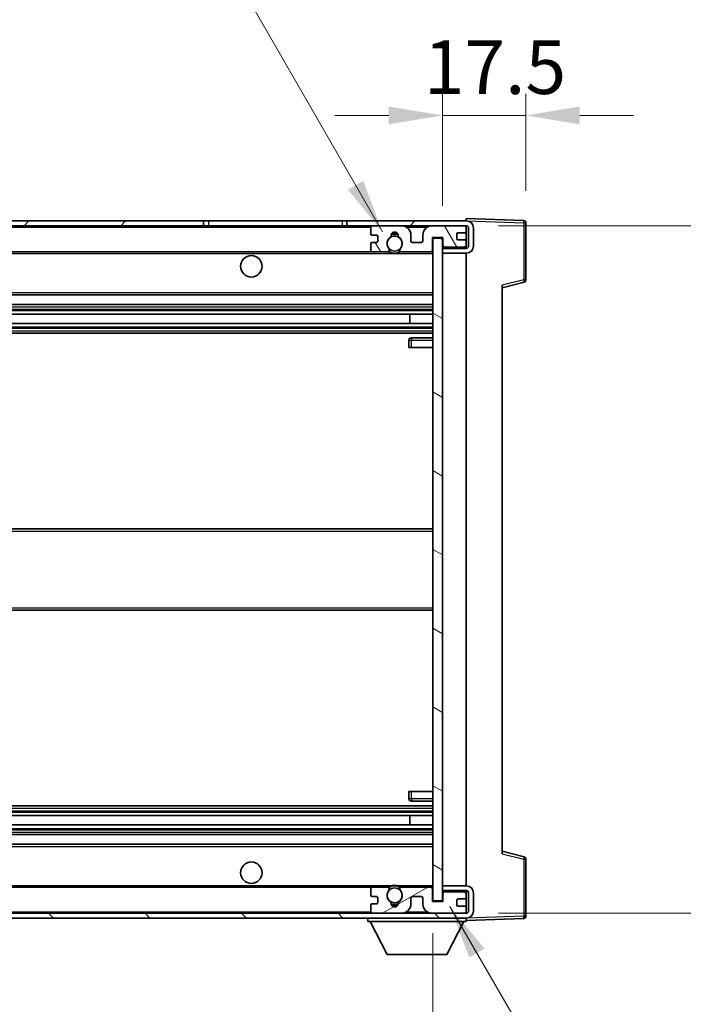
# Model space of a CAD drawing. Units: millimetres. Extents: x 0 to 9454, y 0 to 1686.
# Drawn here: x 3501 to 3640, y 951 to 1158 of the extents above; entities that cross this region are included whole.
import ezdxf

# ---------------------------------------------------------------- set-up
doc = ezdxf.new("R2010")
doc.units = ezdxf.units.MM
doc.header["$LTSCALE"] = 6
doc.layers.get('Defpoints').update_dxf_attribs({"lineweight": 25})
for name, color, linetype, lineweight in [('Dimension (ISO)', 7, 'Continuous', 18), ('Hatch (ISO)', 1, 'Continuous', 18), ('Symbol (ISO)', 7, 'Continuous', 18), ('Visible (ISO)', 7, 'Continuous', 35), ('Visible Narrow (ISO)', 7, 'Continuous', 25)]:
    doc.layers.add(name, color=color, linetype=linetype, lineweight=lineweight)
doc.styles.add('Note Text (TK)', font='txt')
doc.dimstyles.new('Default - Method 1b (TK)', dxfattribs={"dimscale": 6, "dimtxt": 2.5, "dimasz": 2.5, "dimexe": 1, "dimexo": 1.5, "dimgap": 1, "dimtad": 1, "dimtoh": 1, "dimrnd": 1e-08, "dimdsep": 46, "dimtxsty": 'Note Text (TK)', "dimcen": 0.09, "dimdle": 5, "dimclrd": 100, "dimclre": 100, "dimclrt": 7, "dimadec": 1, "dimazin": 1, "dimtfac": 1, "dimtmove": 0, "dimatfit": 3, "dimfxl": 1, "dimtolj": 1, "dimlwd": -1, "dimlwe": -1, "dimarcsym": 0})
doc.dimstyles.new('Default - Method 1b (TK)$7', dxfattribs={"dimscale": 6, "dimtxt": 2.5, "dimasz": 2.5, "dimexe": 1, "dimexo": 1.5, "dimgap": 1, "dimtad": 1, "dimtoh": 1, "dimrnd": 1e-08, "dimdsep": 46, "dimtxsty": 'Note Text (TK)', "dimcen": 0.09, "dimdle": 5, "dimclrd": 100, "dimclre": 100, "dimclrt": 7, "dimadec": 1, "dimazin": 1, "dimtfac": 1, "dimtmove": 0, "dimatfit": 3, "dimfxl": 1, "dimtolj": 1, "dimlwd": -1, "dimlwe": -1, "dimarcsym": 0})

# ---------------------------------------------------------------- blocks, each defined once
blk = doc.blocks.new('*D228')
at = {"layer": 'Defpoints', "color": 0}
for p in [(3382.38, 972.95), (3587.38, 973.05), (3587.38, 918.95)]:
    blk.add_point(p, dxfattribs=at)
at = {"layer": 'Dimension (ISO)', "color": 100}
for p, q in [((3382.38, 966.2), (3382.38, 914.45)), ((3587.38, 966.3), (3587.38, 914.45)), ((3393.63, 918.95), (3576.13, 918.95))]:
    blk.add_line(p, q, dxfattribs=at)
for points in [[(3393.63, 920.83), (3393.63, 917.08), (3382.38, 918.95)], [(3576.13, 920.83), (3576.13, 917.08), (3587.38, 918.95)]]:
    blk.add_solid(points, dxfattribs=at)
at = {"layer": 'Dimension (ISO)', "color": 7, "insert": (3399.48, 930.87), "char_height": 11.25, "attachment_point": 4, "style": 'Note Text (TK)'}
blk.add_mtext('\\A1;\\fＭＳ Ｐゴシック|b0|i0;\\H11.2500;有効寸法 / Max dim. 205', dxfattribs=at)
blk = doc.blocks.new('*D229')
at = {"layer": 'Defpoints', "color": 0}
for p in [(3594.38, 1114.45), (3594.38, 970.45), (3679.88, 970.45)]:
    blk.add_point(p, dxfattribs=at)
at = {"layer": 'Dimension (ISO)', "color": 100}
for p, q in [((3601.13, 1114.45), (3684.38, 1114.45)), ((3679.88, 1103.2), (3679.88, 981.7)), ((3601.13, 970.45), (3684.38, 970.45))]:
    blk.add_line(p, q, dxfattribs=at)
for points in [[(3678, 1103.2), (3681.75, 1103.2), (3679.88, 1114.45)], [(3678, 981.7), (3681.75, 981.7), (3679.88, 970.45)]]:
    blk.add_solid(points, dxfattribs=at)
at = {"layer": 'Dimension (ISO)', "color": 7, "insert": (3667.96, 956.9), "char_height": 11.25, "attachment_point": 4, "rotation": 90, "style": 'Note Text (TK)'}
blk.add_mtext('\\A1;\\fＭＳ Ｐゴシック|b0|i0;\\H11.2500;有効寸法 / Max dim. 144', dxfattribs=at)
blk = doc.blocks.new('*D230')
at = {"layer": 'Defpoints', "color": 0}
for p in [(3606.88, 1137.53), (3606.88, 1115.03), (3589.38, 1111.85)]:
    blk.add_point(p, dxfattribs=at)
at = {"layer": 'Dimension (ISO)', "color": 100}
for p, q in [((3589.38, 1118.6), (3589.38, 1142.03)), ((3606.88, 1121.78), (3606.88, 1142.03)), ((3578.13, 1137.53), (3566.88, 1137.53)), ((3589.38, 1137.53), (3606.88, 1137.53)), ((3618.13, 1137.53), (3629.38, 1137.53))]:
    blk.add_line(p, q, dxfattribs=at)
for points in [[(3578.13, 1139.41), (3578.13, 1135.66), (3589.38, 1137.53)], [(3618.13, 1139.41), (3618.13, 1135.66), (3606.88, 1137.53)]]:
    blk.add_solid(points, dxfattribs=at)
at = {"layer": 'Dimension (ISO)', "color": 7, "insert": (3585.47, 1147.66), "char_height": 11.25, "attachment_point": 4, "style": 'Note Text (TK)'}
blk.add_mtext('\\A1;17.5', dxfattribs=at)

msp = doc.modelspace()

# ---------------------------------------------------------------- hatches: boundary and pattern name
at = {"layer": 'Hatch (ISO)'}
h = msp.add_hatch(dxfattribs=at)
h.set_pattern_fill('ANSI31', color=256, scale=114.3, style=0)
h.set_pattern_definition([(45, (2290.75, -36), (-10.10279, 10.10279), [])])
h.paths.add_polyline_path([(3539.3777, 1114.4531), (3539.3777, 1115.4531), (3394.8777, 1115.4531), (3394.8777, 1114.4657), (3394.8777, 1114.4531), (3395.0027, 1114.4531), (3406.5777, 1114.4531)])
edge = h.paths.add_edge_path()
edge.add_line((3594.3777, 1109.7031), (3589.3777, 1109.7031))
edge.add_line((3589.3777, 1109.7031), (3589.3777, 1108.7031))
edge.add_line((3589.3777, 1108.7031), (3594.3777, 1108.7031))
edge.add_ellipse((3594.3777, 1110.2031), major_axis=(0, -1.5), ratio=1, start_angle=0, end_angle=90)
edge.add_line((3595.8777, 1110.2031), (3595.8777, 1113.9531))
edge.add_ellipse((3594.3777, 1113.9531), major_axis=(1.5, 0), ratio=1, start_angle=0, end_angle=90)
edge.add_line((3594.3777, 1115.4531), (3569.3777, 1115.4531))
edge.add_line((3569.3777, 1115.4531), (3569.3777, 1114.4531))
edge.add_line((3569.3777, 1114.4531), (3574.8777, 1114.4531))
edge.add_line((3574.8777, 1114.4531), (3580.7777, 1114.4531))
edge.add_line((3580.7777, 1114.4531), (3587.2777, 1114.4531))
edge.add_line((3587.2777, 1114.4531), (3593.8777, 1114.4531))
edge.add_line((3593.8777, 1114.4531), (3594.3777, 1114.4531))
edge.add_ellipse((3594.3777, 1113.9531), major_axis=(0, 0.5), ratio=1, start_angle=270, end_angle=360, ccw=False)
edge.add_line((3594.8777, 1113.9531), (3594.8777, 1110.2031))
edge.add_ellipse((3594.3777, 1110.2031), major_axis=(0.5, 0), ratio=1, start_angle=270, end_angle=360, ccw=False)
h = msp.add_hatch(dxfattribs=at)
h.set_pattern_fill('ANSI31', color=256, scale=114.3, angle=75.000175, style=0)
h.set_pattern_definition([(120.0002, (2290.75, -36), (-12.37332, -7.14379), [])])
edge = h.paths.add_edge_path()
edge.add_ellipse((3574.8777, 1113.9531), major_axis=(0, 0.5), ratio=1, start_angle=0, end_angle=90)
edge.add_line((3574.3777, 1113.9531), (3574.3777, 1112.7531))
edge.add_ellipse((3574.6777, 1112.7531), major_axis=(-0.3, 0), ratio=1, start_angle=0, end_angle=90)
edge.add_line((3574.6777, 1112.4531), (3575.5777, 1112.4531))
edge.add_ellipse((3575.5777, 1112.1531), major_axis=(0, 0.3), ratio=1, start_angle=270, end_angle=360, ccw=False)
edge.add_line((3575.8777, 1112.1531), (3575.8777, 1111.2531))
edge.add_ellipse((3575.5777, 1111.2531), major_axis=(0.3, 0), ratio=1, start_angle=270, end_angle=360, ccw=False)
edge.add_line((3575.5777, 1110.9531), (3574.6777, 1110.9531))
edge.add_ellipse((3574.6777, 1110.6531), major_axis=(0, 0.3), ratio=1, start_angle=0, end_angle=90)
edge.add_line((3574.3777, 1110.6531), (3574.3777, 1109.4531))
edge.add_ellipse((3574.8777, 1109.4531), major_axis=(-0.5, 0), ratio=1, start_angle=0, end_angle=90)
edge.add_line((3574.8777, 1108.9531), (3577.9021, 1108.9531))
edge.add_ellipse((3577.9021, 1109.3531), major_axis=(0, -0.4), ratio=1, start_angle=0, end_angle=132.45415)
edge.add_ellipse((3579.3777, 1110.7031), major_axis=(-1.1805, -1.08), ratio=1, start_angle=261.020412, end_angle=360, ccw=False)
edge.add_ellipse((3578.3297, 1112.2879), major_axis=(0.1655, -0.2502), ratio=1, start_angle=0, end_angle=60.082872)
edge.add_ellipse((3579.3777, 1112.3531), major_axis=(-0.7486, -0.0465), ratio=1, start_angle=172.885131, end_angle=360, ccw=False)
edge.add_ellipse((3580.4257, 1112.2879), major_axis=(-0.2994, 0.0186), ratio=1, start_angle=0, end_angle=60.082872)
edge.add_ellipse((3579.3777, 1110.7031), major_axis=(0.8825, 1.3346), ratio=1, start_angle=261.020412, end_angle=360, ccw=False)
edge.add_ellipse((3580.8533, 1109.3531), major_axis=(-0.2951, 0.27), ratio=1, start_angle=0, end_angle=132.45415)
edge.add_line((3580.8533, 1108.9531), (3586.8777, 1108.9531))
edge.add_ellipse((3586.8777, 1109.3531), major_axis=(0, -0.4), ratio=1, start_angle=0, end_angle=90)
edge.add_line((3587.2777, 1109.3531), (3587.2777, 1111.9531))
edge.add_line((3587.2777, 1111.9531), (3589.4777, 1111.9531))
edge.add_line((3589.4777, 1111.9531), (3589.4777, 1110.3531))
edge.add_ellipse((3589.8777, 1110.3531), major_axis=(-0.4, 0), ratio=1, start_angle=0, end_angle=90)
edge.add_line((3589.8777, 1109.9531), (3593.8777, 1109.9531))
edge.add_ellipse((3593.8777, 1110.4531), major_axis=(0, -0.5), ratio=1, start_angle=0, end_angle=90)
edge.add_line((3594.3777, 1110.4531), (3594.3777, 1111.1531))
edge.add_ellipse((3594.0777, 1111.1531), major_axis=(0.3, 0), ratio=1, start_angle=0, end_angle=90)
edge.add_line((3594.0777, 1111.4531), (3592.6777, 1111.4531))
edge.add_ellipse((3592.6777, 1111.7531), major_axis=(0, -0.3), ratio=1, start_angle=270, end_angle=360, ccw=False)
edge.add_line((3592.3777, 1111.7531), (3592.3777, 1112.6531))
edge.add_ellipse((3592.6777, 1112.6531), major_axis=(-0.3, 0), ratio=1, start_angle=270, end_angle=360, ccw=False)
edge.add_line((3592.6777, 1112.9531), (3594.0777, 1112.9531))
edge.add_ellipse((3594.0777, 1113.2531), major_axis=(0, -0.3), ratio=1, start_angle=0, end_angle=90)
edge.add_line((3594.3777, 1113.2531), (3594.3777, 1113.9531))
edge.add_ellipse((3593.8777, 1113.9531), major_axis=(0.5, 0), ratio=1, start_angle=0, end_angle=90)
edge.add_line((3593.8777, 1114.4531), (3587.2777, 1114.4531))
edge.add_ellipse((3587.2777, 1112.4531), major_axis=(0, 2), ratio=1, start_angle=0, end_angle=90)
edge.add_line((3585.2777, 1112.4531), (3585.2777, 1111.2531))
edge.add_ellipse((3584.9777, 1111.2531), major_axis=(0.3, 0), ratio=1, start_angle=270, end_angle=360, ccw=False)
edge.add_line((3584.9777, 1110.9531), (3583.0777, 1110.9531))
edge.add_ellipse((3583.0777, 1111.2531), major_axis=(0, -0.3), ratio=1, start_angle=270, end_angle=360, ccw=False)
edge.add_line((3582.7777, 1111.2531), (3582.7777, 1112.4531))
edge.add_ellipse((3580.7777, 1112.4531), major_axis=(2, 0), ratio=1, start_angle=0, end_angle=90)
edge.add_line((3580.7777, 1114.4531), (3574.8777, 1114.4531))
h = msp.add_hatch(dxfattribs=at)
h.set_pattern_fill('ANSI31', color=256, scale=114.3, angle=105.000246, style=0)
h.set_pattern_definition([(150.0002, (2290.75, -36), (-7.1437, -12.37337), [])])
h.paths.add_polyline_path([(3589.3777, 1111.8531), (3587.3777, 1111.8531), (3587.3777, 973.0531), (3589.3777, 973.0531), (3589.3777, 975.2031), (3589.3777, 976.2031), (3589.3777, 1108.7031), (3589.3777, 1109.7031)])
h = msp.add_hatch(dxfattribs=at)
h.set_pattern_fill('ANSI31', color=256, scale=114.3, angle=90.00021, style=0)
h.set_pattern_definition([(135.0002, (2290.75, -36), (-10.10275, -10.10283), [])])
edge = h.paths.add_edge_path()
edge.add_line((3589.3777, 975.2031), (3594.3777, 975.2031))
edge.add_ellipse((3594.3777, 974.7031), major_axis=(0, 0.5), ratio=1, start_angle=270, end_angle=360, ccw=False)
edge.add_line((3594.8777, 974.7031), (3594.8777, 970.9531))
edge.add_ellipse((3594.3777, 970.9531), major_axis=(0.5, 0), ratio=1, start_angle=270, end_angle=360, ccw=False)
edge.add_line((3594.3777, 970.4531), (3593.8777, 970.4531))
edge.add_line((3593.8777, 970.4531), (3587.2777, 970.4531))
edge.add_line((3587.2777, 970.4531), (3580.7777, 970.4531))
edge.add_line((3580.7777, 970.4531), (3574.8777, 970.4531))
edge.add_line((3574.8777, 970.4531), (3406.5777, 970.4531))
edge.add_line((3406.5777, 970.4531), (3395.0027, 970.4531))
edge.add_line((3395.0027, 970.4531), (3394.8777, 970.4531))
edge.add_line((3394.8777, 970.4531), (3394.8777, 970.4404))
edge.add_line((3394.8777, 970.4404), (3394.8777, 969.4531))
edge.add_line((3394.8777, 969.4531), (3594.3777, 969.4531))
edge.add_ellipse((3594.3777, 970.9531), major_axis=(0, -1.5), ratio=1, start_angle=0, end_angle=90)
edge.add_line((3595.8777, 970.9531), (3595.8777, 974.7031))
edge.add_ellipse((3594.3777, 974.7031), major_axis=(1.5, 0), ratio=1, start_angle=0, end_angle=90)
edge.add_line((3594.3777, 976.2031), (3589.3777, 976.2031))
edge.add_line((3589.3777, 976.2031), (3589.3777, 975.2031))
h = msp.add_hatch(dxfattribs=at)
h.set_pattern_fill('ANSI31', color=256, scale=114.3, angle=-14.999978, style=0)
h.set_pattern_definition([(30, (2290.75, -36), (-7.14375, 12.37334), [])])
edge = h.paths.add_edge_path()
edge.add_ellipse((3574.8777, 970.9531), major_axis=(-0.5, 0), ratio=1, start_angle=0, end_angle=90)
edge.add_line((3574.8777, 970.4531), (3580.7777, 970.4531))
edge.add_ellipse((3580.7777, 972.4531), major_axis=(0, -2), ratio=1, start_angle=0, end_angle=90)
edge.add_line((3582.7777, 972.4531), (3582.7777, 973.6531))
edge.add_ellipse((3583.0777, 973.6531), major_axis=(-0.3, 0), ratio=1, start_angle=270, end_angle=360, ccw=False)
edge.add_line((3583.0777, 973.9531), (3584.9777, 973.9531))
edge.add_ellipse((3584.9777, 973.6531), major_axis=(0, 0.3), ratio=1, start_angle=270, end_angle=360, ccw=False)
edge.add_line((3585.2777, 973.6531), (3585.2777, 972.4531))
edge.add_ellipse((3587.2777, 972.4531), major_axis=(-2, 0), ratio=1, start_angle=0, end_angle=90)
edge.add_line((3587.2777, 970.4531), (3593.8777, 970.4531))
edge.add_ellipse((3593.8777, 970.9531), major_axis=(0, -0.5), ratio=1, start_angle=0, end_angle=90)
edge.add_line((3594.3777, 970.9531), (3594.3777, 971.6531))
edge.add_ellipse((3594.0777, 971.6531), major_axis=(0.3, 0), ratio=1, start_angle=0, end_angle=90)
edge.add_line((3594.0777, 971.9531), (3592.6777, 971.9531))
edge.add_ellipse((3592.6777, 972.2531), major_axis=(0, -0.3), ratio=1, start_angle=270, end_angle=360, ccw=False)
edge.add_line((3592.3777, 972.2531), (3592.3777, 973.1531))
edge.add_ellipse((3592.6777, 973.1531), major_axis=(-0.3, 0), ratio=1, start_angle=270, end_angle=360, ccw=False)
edge.add_line((3592.6777, 973.4531), (3594.0777, 973.4531))
edge.add_ellipse((3594.0777, 973.7531), major_axis=(0, -0.3), ratio=1, start_angle=0, end_angle=90)
edge.add_line((3594.3777, 973.7531), (3594.3777, 974.4531))
edge.add_ellipse((3593.8777, 974.4531), major_axis=(0.5, 0), ratio=1, start_angle=0, end_angle=90)
edge.add_line((3593.8777, 974.9531), (3589.8777, 974.9531))
edge.add_ellipse((3589.8777, 974.5531), major_axis=(0, 0.4), ratio=1, start_angle=0, end_angle=90)
edge.add_line((3589.4777, 974.5531), (3589.4777, 972.9531))
edge.add_line((3589.4777, 972.9531), (3587.2777, 972.9531))
edge.add_line((3587.2777, 972.9531), (3587.2777, 975.5531))
edge.add_ellipse((3586.8777, 975.5531), major_axis=(0.4, 0), ratio=1, start_angle=0, end_angle=90)
edge.add_line((3586.8777, 975.9531), (3580.8533, 975.9531))
edge.add_ellipse((3580.8533, 975.5531), major_axis=(0, 0.4), ratio=1, start_angle=0, end_angle=132.45415)
edge.add_ellipse((3579.3777, 974.2031), major_axis=(1.1805, 1.08), ratio=1, start_angle=261.020412, end_angle=360, ccw=False)
edge.add_ellipse((3580.4257, 972.6182), major_axis=(-0.1655, 0.2502), ratio=1, start_angle=0, end_angle=60.082872)
edge.add_ellipse((3579.3777, 972.5531), major_axis=(0.7486, 0.0465), ratio=1, start_angle=172.885131, end_angle=360, ccw=False)
edge.add_ellipse((3578.3297, 972.6182), major_axis=(0.2994, -0.0186), ratio=1, start_angle=0, end_angle=60.082872)
edge.add_ellipse((3579.3777, 974.2031), major_axis=(-0.8825, -1.3346), ratio=1, start_angle=261.020412, end_angle=360, ccw=False)
edge.add_ellipse((3577.9021, 975.5531), major_axis=(0.2951, -0.27), ratio=1, start_angle=0, end_angle=132.45415)
edge.add_line((3577.9021, 975.9531), (3574.8777, 975.9531))
edge.add_ellipse((3574.8777, 975.4531), major_axis=(0, 0.5), ratio=1, start_angle=0, end_angle=90)
edge.add_line((3574.3777, 975.4531), (3574.3777, 974.2531))
edge.add_ellipse((3574.6777, 974.2531), major_axis=(-0.3, 0), ratio=1, start_angle=0, end_angle=90)
edge.add_line((3574.6777, 973.9531), (3575.5777, 973.9531))
edge.add_ellipse((3575.5777, 973.6531), major_axis=(0, 0.3), ratio=1, start_angle=270, end_angle=360, ccw=False)
edge.add_line((3575.8777, 973.6531), (3575.8777, 972.7531))
edge.add_ellipse((3575.5777, 972.7531), major_axis=(0.3, 0), ratio=1, start_angle=270, end_angle=360, ccw=False)
edge.add_line((3575.5777, 972.4531), (3574.6777, 972.4531))
edge.add_ellipse((3574.6777, 972.1531), major_axis=(0, 0.3), ratio=1, start_angle=0, end_angle=90)
edge.add_line((3574.3777, 972.1531), (3574.3777, 970.9531))

# ---------------------------------------------------------------- linework, layer by layer
at = {"layer": 'Visible (ISO)'}
for p, q in [((3594.3777, 1115.4534), (3594.3777, 1115.9531)), ((3606.3952, 1115.5334), (3594.3777, 1115.9531)), ((3539.3777, 1115.4531), (3394.8777, 1115.4531)), ((3394.8777, 1114.4531), (3539.3777, 1114.4531)), ((3539.3777, 1114.4531), (3539.3777, 1115.4531)), ((3539.3777, 1115.4531), (3540.3777, 1115.4531)), ((3540.3777, 1114.4531), (3539.3777, 1114.4531)), ((3540.3777, 1115.4531), (3568.3777, 1115.4531)), ((3568.3777, 1114.4531), (3540.3777, 1114.4531)), ((3568.3777, 1115.4531), (3569.3777, 1115.4531)), ((3569.3777, 1114.4531), (3568.3777, 1114.4531)), ((3594.3777, 1115.4531), (3569.3777, 1115.4531)), ((3569.3777, 1115.4531), (3569.3777, 1114.4531)), ((3569.3777, 1114.4531), (3594.3777, 1114.4531)), ((3574.3777, 1113.9531), (3574.3777, 1112.7531)), ((3580.7777, 1114.4531), (3574.8777, 1114.4531)), ((3593.8777, 1114.4531), (3587.2777, 1114.4531)), ((3594.3777, 1115.4531), (3594.3777, 1115.4534)), ((3594.3777, 1113.9531), (3594.3777, 1114.4531)), ((3594.3777, 1113.2531), (3594.3777, 1113.9531)), ((3594.8777, 1113.9531), (3594.8777, 1110.2031)), ((3595.8777, 1110.2031), (3595.8777, 1113.9531)), ((3606.8777, 1103.1221), (3606.8777, 1115.0337)), ((3574.6777, 1112.4531), (3575.5777, 1112.4531)), ((3575.8777, 1112.1531), (3575.8777, 1111.2531)), ((3582.7777, 1111.2531), (3582.7777, 1112.4531)), ((3585.2777, 1112.4531), (3585.2777, 1111.2531)), ((3587.2777, 1109.3531), (3587.2777, 1111.9531)), ((3587.2777, 1111.9531), (3589.4777, 1111.9531)), ((3589.3777, 1111.8531), (3587.3777, 1111.8531)), ((3587.3777, 1111.8531), (3587.3777, 973.0531)), ((3589.3777, 973.0531), (3589.3777, 1111.8531)), ((3589.4777, 1111.9531), (3589.4777, 1110.3531)), ((3592.3777, 1111.7531), (3592.3777, 1112.6531)), ((3592.6777, 1112.9531), (3594.0777, 1112.9531)), ((3594.0777, 1111.4531), (3592.6777, 1111.4531)), ((3594.3777, 1111.1531), (3594.3777, 1113.2531)), ((3574.3777, 1110.6531), (3574.3777, 1109.4531)), ((3575.5777, 1110.9531), (3574.6777, 1110.9531)), ((3584.9777, 1110.9531), (3583.0777, 1110.9531)), ((3594.3777, 1109.7031), (3589.3777, 1109.7031)), ((3589.3777, 1109.7031), (3589.3777, 1108.7031)), ((3589.8777, 1109.9531), (3593.8777, 1109.9531)), ((3594.3777, 1110.4531), (3594.3777, 1111.1531)), ((3594.3777, 1109.7031), (3594.3777, 1110.4531)), ((3406.8777, 1108.9531), (3574.8777, 1108.9531)), ((3574.8777, 1108.9531), (3577.9021, 1108.9531)), ((3577.9021, 1108.9531), (3578.2169, 1108.9531)), ((3580.5385, 1108.9531), (3580.8533, 1108.9531)), ((3580.8533, 1108.9531), (3586.8777, 1108.9531)), ((3586.8777, 1108.9531), (3587.3777, 1108.9531)), ((3589.3777, 1108.7031), (3594.3777, 1108.7031)), ((3594.3777, 976.2031), (3594.3777, 1108.7031)), ((3601.8777, 1101.4531), (3606.5018, 1102.6377)), ((3601.8777, 1101.9647), (3601.8777, 982.9414)), ((3406.8777, 1099.9531), (3587.3777, 1099.9531)), ((3406.8777, 1097.9531), (3587.3777, 1097.9531)), ((3406.8777, 1095.9078), (3587.3777, 1095.9078)), ((3582.5651, 1093.9982), (3582.5651, 1095.9078)), ((3582.5777, 1093.9982), (3582.5777, 1095.9078)), ((3406.8777, 1093.9982), (3587.3777, 1093.9982)), ((3406.8777, 1091.9531), (3587.3777, 1091.9531)), ((3587.3777, 1090.9531), (3582.8777, 1090.9531)), ((3582.3777, 1090.4531), (3582.3777, 1088.9531)), ((3582.8777, 1088.9531), (3582.3777, 1088.9531)), ((3582.8777, 1088.9531), (3587.3777, 1088.9531)), ((3406.8777, 1050.9531), (3587.3777, 1050.9531)), ((3406.8777, 1033.9531), (3587.3777, 1033.9531)), ((3582.3777, 995.9531), (3582.8777, 995.9531)), ((3582.3777, 995.9531), (3582.3777, 994.4531)), ((3582.8777, 995.9531), (3587.3777, 995.9531)), ((3582.8777, 993.9531), (3587.3777, 993.9531)), ((3406.8777, 992.9531), (3587.3777, 992.9531)), ((3406.8777, 990.9079), (3587.3777, 990.9079)), ((3582.5651, 988.9983), (3582.5651, 990.9079)), ((3582.5777, 988.9983), (3582.5777, 990.9079)), ((3406.8777, 988.9983), (3587.3777, 988.9983)), ((3406.8777, 986.9531), (3587.3777, 986.9531)), ((3406.8777, 984.9531), (3587.3777, 984.9531)), ((3606.5018, 982.2684), (3601.8777, 983.4531)), ((3606.8777, 969.8724), (3606.8777, 981.784)), ((3406.8777, 975.9531), (3574.8777, 975.9531)), ((3574.3777, 975.4531), (3574.3777, 974.2531)), ((3577.9021, 975.9531), (3574.8777, 975.9531)), ((3577.9021, 975.9531), (3578.2169, 975.9531)), ((3580.5385, 975.9531), (3580.8533, 975.9531)), ((3586.8777, 975.9531), (3580.8533, 975.9531)), ((3586.8777, 975.9531), (3587.3777, 975.9531)), ((3587.2777, 972.9531), (3587.2777, 975.5531)), ((3594.3777, 976.2031), (3589.3777, 976.2031)), ((3589.3777, 976.2031), (3589.3777, 975.2031)), ((3574.6777, 973.9531), (3575.5777, 973.9531)), ((3575.8777, 973.6531), (3575.8777, 972.7531)), ((3582.7777, 972.4531), (3582.7777, 973.6531)), ((3583.0777, 973.9531), (3584.9777, 973.9531)), ((3585.2777, 973.6531), (3585.2777, 972.4531)), ((3589.3777, 975.2031), (3594.3777, 975.2031)), ((3589.4777, 974.5531), (3589.4777, 972.9531)), ((3593.8777, 974.9531), (3589.8777, 974.9531)), ((3592.6777, 973.4531), (3594.0777, 973.4531)), ((3594.3777, 974.4531), (3594.3777, 975.2031)), ((3594.3777, 973.7531), (3594.3777, 974.4531)), ((3594.3777, 971.6531), (3594.3777, 973.7531)), ((3594.8777, 974.7031), (3594.8777, 970.9531)), ((3595.8777, 970.9531), (3595.8777, 974.7031)), ((3574.3777, 972.1531), (3574.3777, 970.9531)), ((3575.5777, 972.4531), (3574.6777, 972.4531)), ((3589.4777, 972.9531), (3587.2777, 972.9531)), ((3587.3777, 973.0531), (3589.3777, 973.0531)), ((3592.3777, 972.2531), (3592.3777, 973.1531)), ((3594.0777, 971.9531), (3592.6777, 971.9531)), ((3594.3777, 970.9531), (3594.3777, 971.6531)), ((3594.3777, 970.4531), (3394.8777, 970.4531)), ((3394.8777, 969.4531), (3594.3777, 969.4531)), ((3573.7777, 969.4531), (3573.7777, 968.7531)), ((3574.8777, 970.4531), (3580.7777, 970.4531)), ((3587.2777, 970.4531), (3593.8777, 970.4531)), ((3594.3777, 970.4531), (3594.3777, 970.9531)), ((3594.3777, 969.4531), (3594.3777, 968.7531)), ((3594.3777, 968.9531), (3606.3952, 969.3727)), ((3573.7777, 968.7531), (3594.3777, 968.7531)), ((3577.8277, 961.8531), (3574.2777, 968.7531)), ((3590.3277, 961.8531), (3593.8777, 968.7531)), ((3577.8277, 961.8531), (3590.3277, 961.8531))]:
    msp.add_line(p, q, dxfattribs=at)
for centre, radius in [((3579.3777, 1110.7031), 1.5706), ((3549.3777, 1105.9531), 2.25), ((3549.3777, 978.9531), 2.25), ((3579.3777, 974.2031), 1.5706)]:
    msp.add_circle(centre, radius, dxfattribs=at)
for centre, radius, start, end in [((3606.3777, 1115.0337), 0.5, 0, 88), ((3574.8777, 1113.9531), 0.5, 90, 180), ((3580.7777, 1112.4531), 2, 0, 90), ((3587.2777, 1112.4531), 2, 90, 180), ((3593.8777, 1113.9531), 0.5, 0, 90), ((3594.3777, 1113.9531), 1.5, 0, 90), ((3594.3777, 1113.9531), 0.5, 0, 90), ((3574.6777, 1112.7531), 0.3, 180, 270), ((3575.5777, 1112.1531), 0.3, 0, 90), ((3579.3777, 1110.7031), 1.6, 123.474563, 222.45415), ((3578.3297, 1112.2879), 0.3, 303.474563, 3.557435), ((3579.3777, 1112.3531), 0.75, 356.442565, 183.557435), ((3579.3777, 1110.7031), 2, 68.96053, 111.03947), ((3579.3777, 1110.7031), 2.1, 71.451, 108.549), ((3580.4257, 1112.2879), 0.3, 176.442565, 236.525437), ((3579.3777, 1110.7031), 1.6, 317.54585, 56.525437), ((3592.6777, 1112.6531), 0.3, 90, 180), ((3592.6777, 1111.7531), 0.3, 180, 270), ((3594.0777, 1113.2531), 0.3, 270, 0), ((3594.0777, 1111.1531), 0.3, 0, 90), ((3574.6777, 1110.6531), 0.3, 90, 180), ((3574.8777, 1109.4531), 0.5, 180, 270), ((3575.5777, 1111.2531), 0.3, 270, 0), ((3577.9021, 1109.3531), 0.4, 270, 42.45415), ((3580.8533, 1109.3531), 0.4, 137.54585, 270), ((3583.0777, 1111.2531), 0.3, 180, 270), ((3584.9777, 1111.2531), 0.3, 270, 0), ((3586.8777, 1109.3531), 0.4, 270, 0), ((3589.8777, 1110.3531), 0.4, 180, 270), ((3593.8777, 1110.4531), 0.5, 270, 0), ((3594.3777, 1110.2031), 1.5, 270, 0), ((3594.3777, 1110.2031), 0.5, 270, 0), ((3579.3777, 1110.7031), 2.1, 233.298213, 236.44269), ((3579.3777, 1110.7031), 2, 233.932491, 306.067509), ((3579.3777, 1110.7031), 2.1, 257.472095, 282.527905), ((3579.3777, 1110.7031), 2.1, 303.55731, 306.701787), ((3606.3777, 1103.1221), 0.5, 284.37, 0), ((3582.8777, 1090.4531), 0.5, 90, 180), ((3582.8777, 994.4531), 0.5, 180, 270), ((3606.3777, 981.784), 0.5, 0, 75.63), ((3574.8777, 975.4531), 0.5, 90, 180), ((3579.3777, 974.2031), 1.6, 137.54585, 236.525437), ((3577.9021, 975.5531), 0.4, 317.54585, 90), ((3579.3777, 974.2031), 2.1, 123.55731, 126.701787), ((3579.3777, 974.2031), 2, 53.932491, 126.067509), ((3579.3777, 974.2031), 2.1, 77.472095, 102.527905), ((3579.3777, 974.2031), 1.6, 303.474563, 42.45415), ((3580.8533, 975.5531), 0.4, 90, 222.45415), ((3579.3777, 974.2031), 2.1, 53.298213, 56.44269), ((3586.8777, 975.5531), 0.4, 0, 90), ((3594.3777, 974.7031), 1.5, 0, 90), ((3574.6777, 974.2531), 0.3, 180, 270), ((3575.5777, 973.6531), 0.3, 0, 90), ((3583.0777, 973.6531), 0.3, 90, 180), ((3584.9777, 973.6531), 0.3, 0, 90), ((3589.8777, 974.5531), 0.4, 90, 180), ((3592.6777, 973.1531), 0.3, 90, 180), ((3593.8777, 974.4531), 0.5, 0, 90), ((3594.0777, 973.7531), 0.3, 270, 0), ((3594.3777, 974.7031), 0.5, 0, 90), ((3574.6777, 972.1531), 0.3, 90, 180), ((3575.5777, 972.7531), 0.3, 270, 0), ((3578.3297, 972.6182), 0.3, 356.442565, 56.525437), ((3579.3777, 972.5531), 0.75, 176.442565, 3.557435), ((3579.3777, 974.2031), 2, 248.96053, 291.03947), ((3579.3777, 974.2031), 2.1, 251.451, 288.549), ((3580.4257, 972.6182), 0.3, 123.474563, 183.557435), ((3580.7777, 972.4531), 2, 270, 0), ((3587.2777, 972.4531), 2, 180, 270), ((3592.6777, 972.2531), 0.3, 180, 270), ((3594.0777, 971.6531), 0.3, 0, 90), ((3574.8777, 970.9531), 0.5, 180, 270), ((3593.8777, 970.9531), 0.5, 270, 0), ((3594.3777, 970.9531), 0.5, 270, 0), ((3594.3777, 970.9531), 1.5, 270, 0), ((3606.3777, 969.8724), 0.5, 272, 0)]:
    msp.add_arc(centre, radius, start, end, dxfattribs=at)
for points, knots in [([(3578.9222, 1108.6531), (3578.8132, 1108.6773), (3578.7077, 1108.7102), (3578.535, 1108.7778), (3578.4457, 1108.8197), (3578.3476, 1108.8727), (3578.3135, 1108.8925), (3578.2689, 1108.9195), (3578.2501, 1108.9314), (3578.2241, 1108.9482), (3578.2169, 1108.9531), (3578.2169, 1108.9531)], [-0.0853709179, -0.0853709179, -0.0853709179, -0.0853709179, -0.0545116262, -0.0545116262, -0.0293355354, -0.0293355354, -0.0179856969, -0.0179856969, -0.0089928485, -0.0089928485, 0, 0, 0, 0]), ([(3580.5385, 1108.9531), (3580.5385, 1108.9531), (3580.5314, 1108.9482), (3580.5053, 1108.9314), (3580.4865, 1108.9195), (3580.442, 1108.8925), (3580.4078, 1108.8727), (3580.3098, 1108.8197), (3580.2205, 1108.7778), (3580.0478, 1108.7102), (3579.9422, 1108.6773), (3579.8332, 1108.6531)], [-0.2570614387, -0.2570614387, -0.2570614387, -0.2570614387, -0.2480685903, -0.2480685903, -0.2390757418, -0.2390757418, -0.2277259033, -0.2277259033, -0.2025498125, -0.2025498125, -0.1716905209, -0.1716905209, -0.1716905209, -0.1716905209]), ([(3578.2169, 975.9531), (3578.2169, 975.9531), (3578.2241, 975.9579), (3578.2501, 975.9747), (3578.2689, 975.9866), (3578.3135, 976.0136), (3578.3476, 976.0334), (3578.4457, 976.0865), (3578.535, 976.1283), (3578.7077, 976.1959), (3578.8132, 976.2288), (3578.9222, 976.2531)], [-0.2570614387, -0.2570614387, -0.2570614387, -0.2570614387, -0.2480685903, -0.2480685903, -0.2390757418, -0.2390757418, -0.2277259033, -0.2277259033, -0.2025498125, -0.2025498125, -0.1716905209, -0.1716905209, -0.1716905209, -0.1716905209]), ([(3579.8332, 976.2531), (3579.9422, 976.2288), (3580.0478, 976.1959), (3580.2205, 976.1283), (3580.3098, 976.0865), (3580.4078, 976.0334), (3580.442, 976.0136), (3580.4865, 975.9866), (3580.5053, 975.9747), (3580.5314, 975.9579), (3580.5385, 975.9531), (3580.5385, 975.9531)], [-0.0853709179, -0.0853709179, -0.0853709179, -0.0853709179, -0.0545116262, -0.0545116262, -0.0293355354, -0.0293355354, -0.0179856969, -0.0179856969, -0.0089928485, -0.0089928485, 0, 0, 0, 0])]:
    msp.add_open_spline(points, degree=3, knots=knots, dxfattribs=at)
at = {"layer": 'Visible Narrow (ISO)'}
for p, q in [((3406.8777, 1114.1531), (3574.4195, 1114.1531)), ((3540.3777, 1115.4531), (3540.3777, 1114.4531)), ((3568.3777, 1115.4531), (3568.3777, 1114.4531)), ((3581.8313, 1114.1531), (3586.2241, 1114.1531)), ((3594.336, 1114.1531), (3594.3777, 1114.1531)), ((3594.3777, 1115.4534), (3594.3873, 1115.453)), ((3594.4728, 1115.45), (3606.3952, 1115.0337)), ((3606.3952, 1115.0337), (3606.3952, 1103.1221)), ((3606.3952, 1115.0337), (3606.8777, 1115.0337)), ((3406.8777, 1108.6531), (3578.9222, 1108.6531)), ((3579.8332, 1108.6531), (3587.3777, 1108.6531)), ((3606.3952, 1103.1221), (3601.8777, 1101.9647)), ((3606.8777, 1103.1221), (3606.3952, 1103.1221)), ((3406.8777, 1100.4531), (3587.3777, 1100.4531)), ((3406.8777, 1097.4531), (3587.3777, 1097.4531)), ((3406.8777, 1096.9429), (3587.3777, 1096.9429)), ((3406.8777, 1096.6831), (3587.3777, 1096.6831)), ((3406.8777, 1095.948), (3587.3777, 1095.948)), ((3406.8777, 1093.9598), (3587.3777, 1093.9598)), ((3406.8777, 1093.2448), (3587.3777, 1093.2448)), ((3406.8777, 1092.9832), (3587.3777, 1092.9832)), ((3406.8777, 1092.4531), (3587.3777, 1092.4531)), ((3582.8777, 1090.9531), (3582.8777, 1090.4531)), ((3582.3777, 1090.4531), (3582.8777, 1090.4531)), ((3582.8777, 1088.9531), (3582.8777, 1090.4531)), ((3582.8777, 1090.4531), (3587.3777, 1090.4531)), ((3406.8777, 1050.4531), (3587.3777, 1050.4531)), ((3406.8777, 1034.4531), (3587.3777, 1034.4531)), ((3582.8777, 994.4531), (3582.8777, 995.9531)), ((3582.8777, 994.4531), (3582.3777, 994.4531)), ((3582.8777, 994.4531), (3582.8777, 993.9531)), ((3587.3777, 994.4531), (3582.8777, 994.4531)), ((3406.8777, 992.4531), (3587.3777, 992.4531)), ((3406.8777, 991.9229), (3587.3777, 991.9229)), ((3406.8777, 991.6613), (3587.3777, 991.6613)), ((3406.8777, 990.9463), (3587.3777, 990.9463)), ((3406.8777, 988.9581), (3587.3777, 988.9581)), ((3406.8777, 988.223), (3587.3777, 988.223)), ((3406.8777, 987.9632), (3587.3777, 987.9632)), ((3406.8777, 987.4531), (3587.3777, 987.4531)), ((3406.8777, 984.4531), (3587.3777, 984.4531)), ((3601.8777, 982.9414), (3606.3952, 981.784)), ((3606.3952, 981.784), (3606.8777, 981.784)), ((3606.3952, 981.784), (3606.3952, 969.8724)), ((3406.8777, 976.2531), (3578.9222, 976.2531)), ((3579.8332, 976.2531), (3587.3777, 976.2531)), ((3406.8777, 970.7531), (3574.4195, 970.7531)), ((3581.8313, 970.7531), (3586.2241, 970.7531)), ((3594.336, 970.7531), (3594.3777, 970.7531)), ((3594.3873, 969.4531), (3594.3777, 969.4527)), ((3606.3952, 969.8724), (3594.4728, 969.4561)), ((3606.8777, 969.8724), (3606.3952, 969.8724))]:
    msp.add_line(p, q, dxfattribs=at)
for centre, major_axis, ratio, start_param, end_param in [((3606.3777, 1115.0337), (0.0174, 0.4997), 0.03487826, 4.71360696, 6.28318531), ((3606.3777, 1103.1221), (0.1241, -0.4844), 0.03380887, 0, 1.56213477), ((3606.3777, 981.784), (0.1241, 0.4844), 0.03380887, 4.72105054, 6.28318531), ((3606.3777, 969.8724), (0.0174, -0.4997), 0.03487826, 0, 1.56957835)]:
    msp.add_ellipse(centre, major_axis=major_axis, ratio=ratio, start_param=start_param, end_param=end_param, dxfattribs=at)

# ---------------------------------------------------------------- dimensions: what is measured, and where the dimension line sits
at = {"layer": 'Dimension (ISO)', "color": 100}
dim = msp.add_linear_dim(base=(3606.8777, 1137.5337), p1=(3589.3777, 1111.8531), p2=(3606.8777, 1115.0337), dimstyle='Default - Method 1b (TK)', override={"dimscale": 0, "dimtxt": 11.25, "dimasz": 11.25, "dimexe": 4.5, "dimexo": 6.75, "dimgap": 4.5, "dimtoh": 0, "dimdec": 2, "dimcen": 0.405, "dimtol": 0, "dimlim": 0, "dimtp": 0, "dimtm": 0, "dimtdec": 2, "dimtofl": 1, "dimatfit": 1}, dxfattribs=at)
dim.commit()
dim.dimension.update_dxf_attribs({"geometry": '*D230', "text_midpoint": (3598.1277, 1137.5337), "dimtype": 160})
dim = msp.add_linear_dim(base=(3679.8777, 970.4531), p1=(3594.3777, 1114.4531), p2=(3594.3777, 970.4531), angle=270, text='\\fＭＳ Ｐゴシック|b0|i0;\\H11.2500;有効寸法 / Max dim. <>', dimstyle='Default - Method 1b (TK)', override={"dimscale": 0, "dimtxt": 11.25, "dimasz": 11.25, "dimexe": 4.5, "dimexo": 6.75, "dimgap": 4.5, "dimtoh": 0, "dimdec": 2, "dimcen": 0.405, "dimtol": 0, "dimlim": 0, "dimtp": 0, "dimtm": 0, "dimtdec": 2, "dimtofl": 0, "dimatfit": 1}, dxfattribs=at)
dim.commit()
dim.dimension.update_dxf_attribs({"geometry": '*D229', "text_midpoint": (3679.8777, 1042.4531), "dimtype": 160})
dim = msp.add_linear_dim(base=(3587.3777, 918.9531), p1=(3382.3777, 972.9531), p2=(3587.3777, 973.0531), text='\\fＭＳ Ｐゴシック|b0|i0;\\H11.2500;有効寸法 / Max dim. <>', dimstyle='Default - Method 1b (TK)', override={"dimscale": 0, "dimtxt": 11.25, "dimasz": 11.25, "dimexe": 4.5, "dimexo": 6.75, "dimgap": 4.5, "dimtoh": 0, "dimdec": 2, "dimcen": 0.405, "dimtol": 0, "dimlim": 0, "dimtp": 0, "dimtm": 0, "dimtdec": 2, "dimtofl": 0, "dimatfit": 1}, dxfattribs=at)
dim.commit()
dim.dimension.update_dxf_attribs({"geometry": '*D228', "text_midpoint": (3484.8777, 918.9531), "dimtype": 160})

# ---------------------------------------------------------------- leaders
at = {"layer": 'Symbol (ISO)', "color": 100, "annotation_type": 0, "has_hookline": 1}
for points, hookline_direction, text_width in [([(3576.806, 1113.1671), (3526.6866, 1200.38), (3515.4366, 1200.38)], 1, 190.8665), ([(3590.9597, 971.8613), (3653.5374, 863.8774), (3664.7874, 863.8774)], 0, 193.1037)]:
    msp.add_leader(points, dimstyle='Default - Method 1b (TK)$7', override={"dimscale": 0, "dimtxt": 11.25, "dimasz": 11.25, "dimgap": 0, "dimtad": 1}, dxfattribs=dict(at, hookline_direction=hookline_direction, text_width=text_width))

doc.saveas('drawing.dxf')
